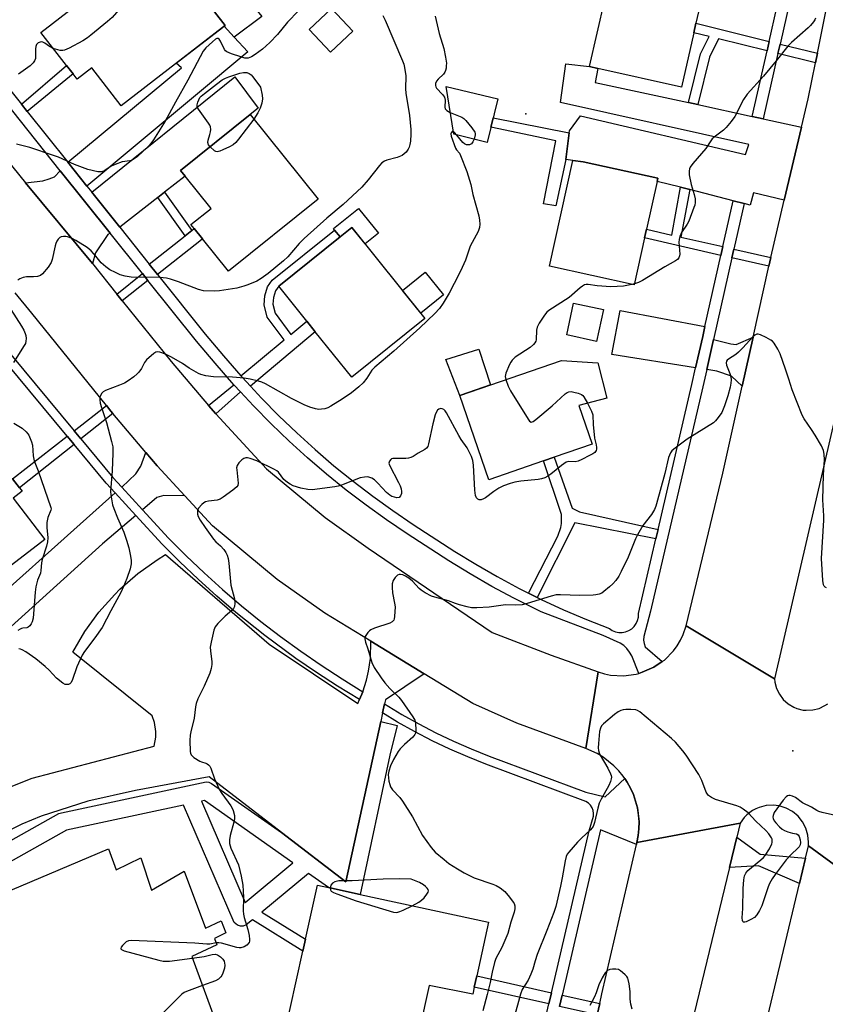
# Model space of a CAD drawing. Units: inches. Extents: x 1285762 to 1291762, y 509451 to 513451.
# Drawn here: x 1287225 to 1287491, y 511380 to 511705 of the extents above; entities that cross this region are included whole.
import ezdxf

# ---------------------------------------------------------------- set-up
doc = ezdxf.new("R2010")
doc.units = ezdxf.units.IN
doc.header["$MEASUREMENT"] = 0
for name, color, linetype in [('BLDG-Footprint', 5, 'Continuous'), ('CULTRL-Pad', 6, 'Continuous'), ('ELEV-Spot Elevation', 7, 'Continuous'), ('TRANS-Driveway', 251, 'Continuous'), ('TRANS-Non Street Sidewalk', 7, 'Continuous'), ('TRANS-Parking Lot', 4, 'Continuous'), ('TRANS-Road', 130, 'Continuous'), ('TRANS-Street Sidewalk', 7, 'Continuous'), ('Undefined', 1, 'Continuous')]:
    doc.layers.add(name, color=color, linetype=linetype)

msp = doc.modelspace()

# ---------------------------------------------------------------- linework, layer by layer
at = {"layer": 'BLDG-Footprint'}
for points, elevation in [([(1287291.44, 511702.4), (1287258.06, 511676.51), (1287248.32, 511689.07), (1287243.48, 511685.32), (1287242.12, 511687.07), (1287240.01, 511689.8), (1287231.51, 511700.76), (1287258.03, 511721.33), (1287256.33, 511723.53), (1287268.89, 511733.27), (1287292.31, 511703.07)], 303.94), ([(1287447.12, 511700.61), (1287443.07, 511682.64), (1287415.39, 511688.86), (1287412.72, 511689.46), (1287417.69, 511711.6), (1287410.53, 511713.2), (1287413.3, 511725.52), (1287450.82, 511717.08), (1287447.83, 511703.77)], 297.81), ([(1287334.52, 511701.19), (1287327.17, 511694.24), (1287320.09, 511701.73), (1287327.44, 511708.68)], 300.92), ([(1287382.39, 511678.77), (1287378.89, 511664.41), (1287367.88, 511667.1), (1287365.3, 511682.94)], 306.77), ([(1287323.09, 511645.7), (1287293.44, 511621.85), (1287284.86, 511632.51), (1287282.11, 511635.93), (1287281.03, 511637.28), (1287287.68, 511642.63), (1287279.13, 511653.25), (1287277.64, 511655.11), (1287300.64, 511673.62)], 301.44), ([(1287430.86, 511632.84), (1287427.46, 511617.34), (1287399.47, 511623.49), (1287407.16, 511658.48), (1287410.63, 511658.04), (1287435.21, 511652.64), (1287434.97, 511651.56), (1287431.5, 511635.73)], 297.35), ([(1287358.31, 511606.26), (1287334.17, 511586.86), (1287322.1, 511601.87), (1287319.3, 511605.36), (1287310.04, 511616.88), (1287330.32, 511633.18), (1287334.19, 511636.29)], 299.74), ([(1287417.26, 511609.22), (1287415, 511598.68), (1287405.14, 511600.81), (1287407.4, 511611.34)], 296.13), ([(1287397.47, 511559.21), (1287379.4, 511552.99), (1287369.83, 511580.82), (1287403.39, 511592.36), (1287415.37, 511591.56), (1287418.43, 511579.96), (1287409.11, 511577.51), (1287413.51, 511564.72), (1287400.96, 511560.41)], 296.18), ([(1287210.7, 511561.75), (1287218.86, 511551.07), (1287222.02, 511553.48), (1287222.14, 511553.32), (1287224.47, 511550.27), (1287225.3, 511549.18), (1287222.35, 511546.93), (1287232.85, 511533.2), (1287209.29, 511515.18), (1287198.96, 511528.7), (1287191.22, 511522.78), (1287183.27, 511533.19), (1287190.77, 511538.93), (1287187.11, 511543.71)], 301.04)]:
    msp.add_lwpolyline(points, close=True, dxfattribs=dict(at, elevation=elevation))
for points in [[(1287197.74, 511374.09, 295.87), (1287207.44, 511383.03, 295.87), (1287203.31, 511391.54, 295.87), (1287214.16, 511396.99, 295.87), (1287211.06, 511404.71, 295.87), (1287213.86, 511406.31, 295.87), (1287211.93, 511413.3, 295.87), (1287253.88, 511431.04, 295.87), (1287256.39, 511424.06, 295.87), (1287264.55, 511428.07, 295.87), (1287268.08, 511417.36, 295.87), (1287278.81, 511423.68, 295.87), (1287285.9, 511404.81, 295.87), (1287291.03, 511407.22, 295.87), (1287292.63, 511403.25, 295.87), (1287288.85, 511401.41, 295.87), (1287289.58, 511399.32, 295.87), (1287281.31, 511395.42, 295.87), (1287310.09, 511317.03, 295.87)], [(1287307.51, 511349.82, 295.87), (1287318.01, 511397.18, 295.87), (1287318.89, 511401.15, 295.87), (1287322.84, 511418.99, 295.87), (1287326.46, 511418.21, 295.87), (1287336.92, 511415.95, 295.87), (1287379.36, 511406.78, 295.87), (1287375.45, 511389.1, 295.87), (1287374.62, 511385.37, 295.87), (1287374.1, 511382.99, 295.87), (1287359.7, 511385.88, 295.87), (1287353.12, 511356.05, 295.87)]]:
    msp.add_polyline3d(points, dxfattribs=at)
at = {"layer": 'CULTRL-Pad'}
for points in [[(1287304.47, 511706.01), (1287295.36, 511699.2), (1287292.05, 511702.86), (1287292.31, 511703.07), (1287268.89, 511733.27), (1287277.37, 511739.42)], [(1287336.42, 511642.64), (1287343, 511634.45), (1287338.54, 511630.87), (1287334.19, 511636.29), (1287330.32, 511633.18), (1287328.5, 511635.44), (1287328.09, 511635.95)], [(1287364.44, 511614.02), (1287356.93, 511607.98), (1287350.92, 511615.47), (1287358.43, 511621.5)], [(1287380.02, 511584.33), (1287369.83, 511580.82), (1287365.27, 511592.69), (1287376.15, 511596.12)]]:
    msp.add_lwpolyline(points, close=True, dxfattribs=at)
at = {"layer": 'ELEV-Spot Elevation'}
for p in [(1287391.59, 511673.81, 297.43), (1287479.78, 511463.42, 293.02)]:
    msp.add_point(p, dxfattribs=at)
at = {"layer": 'TRANS-Driveway'}
for points in [[(1287246.68, 511649.99), (1287240.39, 511657.85), (1287277.93, 511689.03), (1287276.18, 511690.56), (1287291.44, 511702.4), (1287292.05, 511702.86), (1287295.36, 511699.2), (1287299.81, 511694.29)], [(1287445.31, 511677.56), (1287448.4, 511676.89), (1287466.43, 511672.98), (1287470.04, 511672.2), (1287482.7, 511669.46), (1287477, 511645.32), (1287466.81, 511647.71), (1287465.71, 511643.72), (1287463.74, 511644.22), (1287460.16, 511645.14), (1287445.76, 511648.81), (1287442.75, 511649.58), (1287434.97, 511651.56), (1287435.21, 511652.64), (1287410.63, 511658.04), (1287407.16, 511658.48), (1287404.86, 511658.78), (1287405.99, 511667.58), (1287406.08, 511668.28), (1287409.69, 511673.15), (1287464.16, 511660.45), (1287465.23, 511663.78), (1287403.06, 511677.62), (1287404.84, 511690.42), (1287412.72, 511689.46), (1287415.39, 511688.86), (1287414.58, 511684.22)], [(1287272.36, 511647.96), (1287270.13, 511646.21), (1287257.57, 511636.38), (1287248.3, 511647.96), (1287295.56, 511686.08), (1287303.3, 511675.77), (1287300.64, 511673.62), (1287277.64, 511655.11), (1287279.13, 511653.26)], [(1287254.36, 511634.48), (1287253.62, 511634.04), (1287249.54, 511627.95), (1287248.53, 511624.37), (1287226.41, 511651.03), (1287232.13, 511651.76), (1287234.28, 511652.38), (1287236.01, 511653), (1287237.89, 511655.07)], [(1287450.8, 511603.6), (1287450.05, 511600.28), (1287447.72, 511589.92), (1287420.05, 511594.36), (1287422.8, 511608.94)], [(1287463.1, 511583.87), (1287459.57, 511587.2), (1287454.68, 511588.81), (1287451.37, 511589.34), (1287453.63, 511599.36), (1287459.33, 511597.89), (1287461.15, 511597.66), (1287466.69, 511600.08)], [(1287279.06, 511547.68), (1287272.07, 511547.72), (1287269.77, 511547.09), (1287265.07, 511543.08), (1287258.22, 511550.55), (1287262.89, 511554.9), (1287264.52, 511557.46), (1287266.17, 511561.99), (1287269.9, 511557.6)], [(1287262.87, 511541.19), (1287251.87, 511531.8), (1287208.83, 511492.97), (1287202.34, 511500.66), (1287256.06, 511548.62)]]:
    msp.add_lwpolyline(points, close=True, dxfattribs=at)
at = {"layer": 'TRANS-Non Street Sidewalk'}
for points in [[(1287472.02, 511697.79), (1287471.31, 511694.63), (1287455.3, 511698.59), (1287452.26, 511692.54), (1287448.4, 511676.89), (1287445.31, 511677.56), (1287449.28, 511693.64), (1287452.15, 511699.36), (1287447.12, 511700.61), (1287447.83, 511703.77)], [(1287487.93, 511693.85), (1287487.29, 511690.67), (1287474.89, 511693.74), (1287475.6, 511696.9)], [(1287226.99, 511674.6), (1287225.05, 511677.03), (1287240.01, 511689.8), (1287242.13, 511687.07)], [(1287405.99, 511667.58), (1287404.86, 511658.78), (1287401.55, 511643.43), (1287397.43, 511644.08), (1287401.53, 511664.91), (1287380.12, 511669.46), (1287380.89, 511672.59)], [(1287281.4, 511635.36), (1287279.18, 511633.6), (1287270.13, 511646.21), (1287272.36, 511647.96)], [(1287445.76, 511648.81), (1287442.85, 511633.14), (1287456.74, 511629.98), (1287456.09, 511627.09), (1287430.86, 511632.84), (1287431.5, 511635.73), (1287439.83, 511633.83), (1287442.75, 511649.58)], [(1287270.05, 511620.76), (1287267.3, 511624.2), (1287279.18, 511633.6), (1287281.4, 511635.36), (1287282.11, 511635.93), (1287284.86, 511632.51), (1287283.96, 511631.79)], [(1287300.76, 511583.86), (1287298.02, 511586.85), (1287297.57, 511587.35), (1287311.81, 511599.16), (1287306.18, 511606.73), (1287305.23, 511610.78), (1287305.41, 511613.77), (1287306.39, 511616.7), (1287307.89, 511618.88), (1287328.5, 511635.44), (1287330.32, 511633.18), (1287310.04, 511616.88), (1287309.02, 511615.39), (1287308.28, 511613.21), (1287308.15, 511611.03), (1287308.87, 511607.99), (1287314.05, 511601.01), (1287319.3, 511605.36), (1287322.1, 511601.87)], [(1287472.54, 511626.38), (1287472.2, 511624.96), (1287471.88, 511623.5), (1287459.69, 511626.27), (1287460.34, 511629.16)], [(1287266.85, 511618.85), (1287258.37, 511612.12), (1287256.6, 511614.33), (1287265.09, 511621.06)], [(1287297.45, 511582.01), (1287289.23, 511574.72), (1287286.9, 511577.46), (1287295.27, 511584.38)], [(1287255.25, 511574.84), (1287244.73, 511566.45), (1287242.48, 511569.16), (1287253.12, 511577.45), (1287254.63, 511575.59)], [(1287242.47, 511564.64), (1287224.47, 511550.27), (1287222.14, 511553.32), (1287240.19, 511567.38)], [(1287435.34, 511536.58), (1287434.61, 511533.43), (1287407.84, 511538.78), (1287395.37, 511514.11), (1287392.49, 511515.55), (1287402.22, 511534.37), (1287403.18, 511537.2), (1287403.46, 511538.52), (1287403.4, 511541.49), (1287397.47, 511559.21), (1287400.96, 511560.41), (1287406.9, 511543.53), (1287409.41, 511542.32)], [(1287400.14, 511383.5), (1287399.28, 511379.77), (1287374.62, 511385.37), (1287375.45, 511389.1)], [(1287416.03, 511379.89), (1287415.18, 511376.17), (1287402.74, 511378.99), (1287403.6, 511382.71)]]:
    msp.add_lwpolyline(points, close=True, dxfattribs=at)
msp.add_polyline3d([(1287192.3, 511417.32, 0), (1287237.44, 511442.65, 0), (1287238.28, 511442.97, 0), (1287286.03, 511453.18, 0), (1287287, 511453.07, 0), (1287287.88, 511452.65, 0), (1287311.01, 511436.4, 0), (1287332.23, 511420.08, 0), (1287343.71, 511473.06, 0), (1287349.1, 511471.76, 0), (1287346.74, 511462.03, 0), (1287336.92, 511415.95, 0), (1287326.46, 511418.21, 0), (1287319.83, 511422.87, 0), (1287304.5, 511410.16, 0), (1287318.89, 511401.15, 0), (1287318.01, 511397.18, 0), (1287301.35, 511407.55, 0), (1287299.26, 511405.87, 0), (1287298.35, 511405.52, 0), (1287297.37, 511405.49, 0), (1287296.44, 511405.76, 0), (1287295.32, 511406.7, 0), (1287278.61, 511445.49, 0), (1287239.98, 511437.2, 0), (1287194.81, 511411.85, 0)], dxfattribs=at)
msp.add_polyline3d([(1287284.59, 511446.78, 0), (1287298.92, 511413.33, 0), (1287314.74, 511426.45, 0), (1287285.53, 511446.98, 0)], close=True, dxfattribs=at)
at = {"layer": 'TRANS-Parking Lot'}
msp.add_lwpolyline([(1287186.18, 511437.52), (1287228.6, 511454.43), (1287268.94, 511464.93), (1287269.44, 511467.89), (1287269.45, 511469.85), (1287268.98, 511472.8), (1287268.24, 511474.97), (1287242.09, 511496), (1287246.06, 511502.81), (1287250.68, 511509.2), (1287255.91, 511515.1), (1287257.59, 511516.78), (1287263.52, 511521.97), (1287269.94, 511526.55), (1287272.67, 511528.23), (1287306.84, 511498.67), (1287336.16, 511479.05), (1287336.71, 511480.33), (1287337.82, 511482.94), (1287339.06, 511486.81), (1287339.74, 511489.78), (1287340.31, 511493.89), (1287340.43, 511499.59), (1287358.02, 511488.85), (1287345.28, 511480.31), (1287344.98, 511478.92), (1287344.33, 511475.93), (1287343.71, 511473.06), (1287332.23, 511420.08), (1287311.01, 511436.4), (1287287.05, 511454.82), (1287262.7, 511450.28), (1287246.96, 511446.81), (1287231.64, 511441.81), (1287225.25, 511439.22), (1287210.78, 511432.14)], dxfattribs=at)
at = {"layer": 'TRANS-Road'}
for points in [[(1287534.3, 511761.93), (1287511.35, 511649.42), (1287473.81, 511487.2), (1287444.62, 511504.72), (1287456.73, 511555.14), (1287463.1, 511583.87), (1287466.69, 511600.08), (1287471.88, 511623.5), (1287472.2, 511624.96), (1287472.54, 511626.38), (1287477, 511645.32), (1287482.7, 511669.46), (1287484.91, 511678.85), (1287487.29, 511690.67), (1287487.93, 511693.85), (1287497.04, 511739.14)], [(1287201.67, 511681.58), (1287226.41, 511651.03), (1287248.53, 511624.37), (1287256.6, 511614.33), (1287258.37, 511612.12), (1287274.53, 511592.02), (1287286.9, 511577.46), (1287289.23, 511574.72), (1287306.03, 511556.53), (1287325.33, 511540.51), (1287339.56, 511530.38), (1287380.58, 511502.46), (1287400.03, 511495.03), (1287415.55, 511489.49), (1287411.49, 511464.22), (1287388.63, 511472.52), (1287374.09, 511479.03), (1287358.02, 511488.85), (1287340.43, 511499.59), (1287325.3, 511508.84), (1287309.58, 511520.03), (1287288.22, 511537.75), (1287279.06, 511547.68), (1287269.9, 511557.6), (1287266.17, 511561.99), (1287255.25, 511574.84), (1287254.63, 511575.59), (1287253.12, 511577.45), (1287228.53, 511608.04), (1287222.97, 511614.74)], [(1287510.36, 511413.36), (1287484.96, 511432.01), (1287485.03, 511433.21), (1287484.81, 511435.58), (1287484.13, 511437.87), (1287483.03, 511439.98), (1287481.53, 511441.83), (1287479.69, 511443.36), (1287477.6, 511444.5), (1287475.32, 511445.21), (1287473.36, 511445.45), (1287470.98, 511445.31), (1287468.67, 511444.71), (1287467.57, 511444.24), (1287466.53, 511443.67), (1287464.62, 511442.24), (1287463.78, 511441.39), (1287462.43, 511439.55), (1287428.35, 511433.13), (1287428.72, 511435.4), (1287429.01, 511437.69), (1287429.04, 511440), (1287428.86, 511442.3), (1287428.49, 511444.59), (1287427.86, 511446.8), (1287427.16, 511449.01), (1287426.22, 511451.11), (1287425.06, 511453.11), (1287424.33, 511454.26), (1287423.8, 511455.04), (1287422.34, 511456.83), (1287420.74, 511458.49), (1287417.13, 511461.37), (1287415.15, 511462.56), (1287411.49, 511464.22), (1287415.55, 511489.49), (1287417.57, 511488.87), (1287419.64, 511488.45), (1287423.86, 511488.2), (1287428.04, 511488.75), (1287428.92, 511488.99), (1287430.06, 511489.36), (1287433.94, 511491.01), (1287436.69, 511492.88), (1287437.42, 511493.41), (1287440.39, 511496.42), (1287441.64, 511498.12), (1287442.73, 511499.93), (1287443.64, 511501.84), (1287444.62, 511504.72), (1287473.81, 511487.2), (1287473.92, 511486.13), (1287474.44, 511484.04), (1287475.36, 511482.1), (1287476.65, 511480.37), (1287478.24, 511478.93), (1287480.09, 511477.82), (1287481.1, 511477.4), (1287483.19, 511476.89), (1287484.26, 511476.79), (1287486.4, 511476.9), (1287488.49, 511477.42), (1287490.43, 511478.35), (1287491.33, 511478.95)], [(1287446.98, 511272.89), (1287482.03, 511419.61), (1287484.03, 511427.99), (1287484.96, 511432.01), (1287510.36, 511413.36), (1287509.76, 511410.86), (1287507.61, 511401.7), (1287506.59, 511397.21), (1287503.79, 511384.12), (1287489.79, 511318.55)]]:
    msp.add_lwpolyline(points, dxfattribs=at)
msp.add_lwpolyline([(1287461.31, 511434.89), (1287458.88, 511424.86), (1287446.36, 511373.02), (1287442, 511356.64), (1287380.7, 511081.91), (1287379.42, 511076.17), (1287378.37, 511069.4), (1287377.98, 511066.82), (1287356.08, 511121), (1287367.89, 511168.87), (1287368.74, 511172.31), (1287369.08, 511173.84), (1287381.9, 511231.58), (1287399.91, 511309.14), (1287401.86, 511317.68), (1287404.15, 511327.73), (1287415.18, 511376.17), (1287416.03, 511379.89), (1287416.77, 511383.17), (1287428.21, 511432.47), (1287428.35, 511433.13), (1287462.43, 511439.55)], close=True, dxfattribs=at)
at = {"layer": 'TRANS-Street Sidewalk'}
for points in [[(1287483.25, 511730.84), (1287475.6, 511696.9), (1287474.89, 511693.74), (1287470.04, 511672.2), (1287466.43, 511672.98), (1287471.31, 511694.63), (1287472.02, 511697.79), (1287479.64, 511731.6)], [(1287211.13, 511694.46), (1287225.05, 511677.03), (1287226.99, 511674.6), (1287240.39, 511657.85), (1287246.68, 511649.99), (1287248.3, 511647.96), (1287257.57, 511636.38), (1287267.3, 511624.2), (1287270.05, 511620.76), (1287285.76, 511601.12), (1287291.81, 511593.92), (1287297.57, 511587.35), (1287298.02, 511586.85), (1287300.76, 511583.86), (1287304.38, 511579.92), (1287310.1, 511574.09), (1287315.98, 511568.43), (1287322.03, 511562.93), (1287328.23, 511557.61), (1287334.58, 511552.48), (1287341.07, 511547.52), (1287347.7, 511542.76), (1287354.47, 511538.18), (1287368.18, 511529.31), (1287375.14, 511525.03), (1287382.21, 511520.95), (1287389.41, 511517.09), (1287392.49, 511515.55), (1287395.37, 511514.11), (1287396.71, 511513.44), (1287404.12, 511510.01), (1287411.63, 511506.8), (1287419.23, 511503.82), (1287420.18, 511503.2), (1287421.23, 511502.77), (1287422.34, 511502.54), (1287423.47, 511502.53), (1287424.58, 511502.74), (1287425.64, 511503.15), (1287426.6, 511503.76), (1287427.42, 511504.54), (1287428.08, 511505.47), (1287428.55, 511506.49), (1287428.82, 511507.6), (1287428.87, 511508.73), (1287434.61, 511533.43), (1287435.34, 511536.58), (1287446.5, 511584.48), (1287447.72, 511589.92), (1287450.05, 511600.28), (1287450.8, 511603.6), (1287456.09, 511627.09), (1287456.74, 511629.98), (1287460.16, 511645.14), (1287463.74, 511644.22), (1287460.34, 511629.16), (1287459.69, 511626.27), (1287453.63, 511599.36), (1287451.37, 511589.34), (1287450.09, 511583.65), (1287432.85, 511509.55), (1287430.59, 511501.13), (1287430.55, 511499.98), (1287430.71, 511498.85), (1287431.07, 511497.77), (1287436.69, 511492.88), (1287433.94, 511491.01), (1287430.06, 511489.36), (1287428.92, 511488.99), (1287426.6, 511494.79), (1287425.9, 511496.05), (1287425.03, 511497.18), (1287423.97, 511498.16), (1287422.78, 511498.95), (1287417.17, 511501.54), (1287396.69, 511509.38), (1287387.71, 511513.81), (1287380.42, 511517.73), (1287373.25, 511521.86), (1287366.2, 511526.2), (1287352.45, 511535.09), (1287345.59, 511539.73), (1287338.87, 511544.56), (1287332.3, 511549.58), (1287325.87, 511554.78), (1287319.59, 511560.17), (1287313.46, 511565.73), (1287307.5, 511571.47), (1287301.7, 511577.38), (1287297.45, 511582.01), (1287295.27, 511584.38), (1287289.01, 511591.51), (1287282.91, 511598.78), (1287266.85, 511618.85), (1287265.09, 511621.06), (1287254.36, 511634.48), (1287237.89, 511655.07), (1287208.98, 511691.24)], [(1287212.89, 511604.75), (1287242.48, 511569.16), (1287244.73, 511566.45), (1287255.3, 511553.74), (1287258.22, 511550.55), (1287265.07, 511543.08), (1287273.67, 511533.68), (1287279.46, 511527.87), (1287285.41, 511522.19), (1287291.51, 511516.68), (1287297.76, 511511.34), (1287304.14, 511506.16), (1287310.67, 511501.15), (1287317.32, 511496.32), (1287324.1, 511491.67), (1287331, 511487.2), (1287337.82, 511482.94), (1287336.71, 511480.33), (1287329.46, 511484.75), (1287322.49, 511489.26), (1287315.65, 511493.95), (1287305.4, 511501.54), (1287295.9, 511509.11), (1287289.6, 511514.51), (1287283.44, 511520.07), (1287277.43, 511525.8), (1287271.58, 511531.68), (1287262.87, 511541.19), (1287256.06, 511548.62), (1287253.11, 511551.84), (1287242.47, 511564.64), (1287240.19, 511567.38), (1287211.69, 511601.66)], [(1287388.01, 511331.29), (1287399.28, 511379.77), (1287400.14, 511383.5), (1287412.51, 511436.95), (1287413.95, 511441.78), (1287414, 511442.75), (1287413.85, 511443.71), (1287413.51, 511444.62), (1287412.98, 511445.43), (1287412.29, 511446.12), (1287411.47, 511446.64), (1287378.46, 511458.99), (1287372.44, 511461.38), (1287366.51, 511463.97), (1287360.66, 511466.76), (1287354.91, 511469.75), (1287349.27, 511472.92), (1287344.33, 511475.93), (1287344.98, 511478.92), (1287350.73, 511475.43), (1287356.29, 511472.3), (1287361.95, 511469.36), (1287367.71, 511466.61), (1287373.56, 511464.06), (1287379.49, 511461.7), (1287411.41, 511449.76), (1287417.85, 511448.25), (1287424.33, 511454.26), (1287425.06, 511453.11), (1287426.22, 511451.11), (1287427.16, 511449.01), (1287427.86, 511446.8), (1287428.49, 511444.59), (1287429.04, 511440), (1287429.01, 511437.69), (1287428.72, 511435.4), (1287428.35, 511433.13), (1287428.21, 511432.47), (1287416.3, 511437.3), (1287403.6, 511382.71), (1287402.74, 511378.99)]]:
    msp.add_lwpolyline(points, dxfattribs=at)
msp.add_lwpolyline([(1287484.03, 511427.99), (1287482.03, 511419.61), (1287468.45, 511425.45), (1287458.88, 511424.86), (1287461.31, 511434.89), (1287468.98, 511429.22)], close=True, dxfattribs=at)
at = {"layer": 'Undefined'}
msp.add_line((1287427.54, 511617.71, 296), (1287426.69, 511617.51, 296), dxfattribs=at)
for points, elevation in [([(1287274.3, 511726.29), (1287273.48, 511725.49), (1287270.09, 511723.25), (1287268.97, 511722.34), (1287267.79, 511721.02), (1287260.83, 511712.54), (1287255.01, 511705.74), (1287253.5, 511704.34), (1287248.02, 511699.89), (1287246.88, 511699.02), (1287245.31, 511698.02), (1287240.84, 511695.61), (1287239.25, 511694.88), (1287238.71, 511694.75), (1287237.88, 511694.81), (1287235.6, 511695.49)], 304), ([(1287316.55, 511707.9), (1287312.99, 511704.11), (1287309.68, 511700.12), (1287307.16, 511697.47), (1287304.66, 511695.28), (1287302.25, 511693.51), (1287301.01, 511692.7), (1287299.95, 511692.3), (1287299.41, 511692.24), (1287298.86, 511692.29), (1287297.48, 511692.67), (1287294.43, 511693.72), (1287292.86, 511694.38), (1287292.42, 511694.7), (1287292.09, 511695.1), (1287290.78, 511697.89), (1287290.35, 511698.49), (1287290.01, 511698.71), (1287289.62, 511698.73), (1287289.21, 511698.54), (1287288.13, 511697.7), (1287286.01, 511695.72), (1287285.14, 511694.56), (1287279.99, 511684.93), (1287275.94, 511677.75), (1287272.58, 511671.46), (1287268.66, 511665.3), (1287267.84, 511664.09), (1287267.09, 511663.21), (1287263.25, 511659.65), (1287262.36, 511658.94), (1287261.63, 511658.57), (1287260.84, 511658.37), (1287258.36, 511657.97), (1287255.98, 511657.13), (1287254.71, 511656.53), (1287252.61, 511655.16), (1287251.61, 511654.75), (1287251.08, 511654.68), (1287250.26, 511654.73), (1287246.97, 511655.51), (1287242.62, 511657.16), (1287237.3, 511659.54), (1287235.68, 511660.15), (1287227.88, 511662.69), (1287223.44, 511663.82)], 302), ([(1287344.44, 511706.4), (1287345.14, 511704.83), (1287350.9, 511691.41), (1287351.34, 511690.23), (1287351.61, 511689.16), (1287352, 511686.41), (1287351.94, 511682.09), (1287351.99, 511680.65), (1287353.2, 511673.27), (1287353.7, 511668.64), (1287353.68, 511667.18), (1287353.51, 511664.85), (1287353.37, 511663.7), (1287353.16, 511662.88), (1287352.77, 511662.14), (1287352.08, 511661.24), (1287351.5, 511660.62), (1287350.79, 511660.12), (1287349.16, 511659.4), (1287345.73, 511658.57), (1287344.99, 511658.23), (1287344.14, 511657.63), (1287343.36, 511656.79), (1287339.59, 511652.03), (1287337.5, 511649.6), (1287331.34, 511643.94), (1287325.94, 511639.36), (1287318.42, 511632.69), (1287316.81, 511630.99), (1287313.08, 511626.66), (1287311.62, 511625.29), (1287306.55, 511621.08), (1287304.25, 511619.41), (1287302.78, 511618.55), (1287299.89, 511617.35), (1287298.49, 511616.9), (1287296.18, 511616.31), (1287290.5, 511615.33), (1287288.76, 511615.22), (1287285.24, 511615.43), (1287283.52, 511615.84), (1287276.99, 511618.35), (1287274.31, 511619.21), (1287272.97, 511619.55), (1287271.93, 511619.7), (1287270.76, 511619.75), (1287261.36, 511619.9), (1287259.33, 511620.23), (1287257.66, 511620.69), (1287256.12, 511621.48), (1287254.3, 511622.27), (1287252.91, 511623.29), (1287251.43, 511624.68), (1287249.68, 511626.82), (1287248.12, 511628.55), (1287246.79, 511629.67), (1287243.07, 511632.01), (1287241.82, 511632.67), (1287240.31, 511633.24), (1287239.79, 511633.32), (1287239, 511633.31), (1287238.25, 511633.17), (1287237.8, 511632.97), (1287237.24, 511632.47), (1287236.79, 511631.82), (1287236.44, 511631.07), (1287236.18, 511630.23), (1287235.27, 511625.75), (1287234.94, 511624.71), (1287233.95, 511623.25), (1287232.02, 511621), (1287231.35, 511620.48), (1287230.37, 511620.16), (1287229.03, 511620), (1287226.78, 511620.01), (1287225.67, 511619.75), (1287224.59, 511619.34), (1287223.84, 511618.95)], 300), ([(1287361.75, 511706.08), (1287363, 511700.44), (1287364.53, 511695.41), (1287365.1, 511692.58), (1287365.4, 511690.59), (1287365.39, 511689.76), (1287365.29, 511688.94), (1287365.1, 511688.15), (1287364.9, 511687.66), (1287364.4, 511686.97), (1287362.74, 511685.29), (1287362.18, 511684.62), (1287361.83, 511683.93), (1287361.78, 511683.2), (1287361.94, 511682.75), (1287362.19, 511682.34), (1287364.15, 511680.26), (1287364.76, 511679.35), (1287364.96, 511678.36), (1287364.9, 511676.04), (1287365.06, 511675.46), (1287365.6, 511674.93), (1287366.7, 511674.35)], 298), ([(1287487.25, 511705.45), (1287487.06, 511704.95), (1287486.61, 511704.22), (1287485.67, 511703.09), (1287484.85, 511702.26), (1287479.37, 511697.47), (1287478.14, 511696.26), (1287474.27, 511691.32), (1287470.13, 511686.28), (1287464.7, 511680.31), (1287463.57, 511678.56), (1287460.63, 511673.01), (1287459.44, 511671.35), (1287457.76, 511669.33), (1287456.96, 511668.5), (1287454.25, 511666.5), (1287453.17, 511665.56), (1287452.69, 511664.95), (1287451.07, 511662.42), (1287446.76, 511657.44), (1287445.92, 511656.24), (1287445.71, 511655.71), (1287445.53, 511654.87), (1287445.53, 511653.72), (1287446.24, 511650.55), (1287447.25, 511647.22), (1287447.53, 511645.75), (1287447.58, 511644.59), (1287447.41, 511643.73), (1287447.14, 511642.89), (1287445.44, 511638.44), (1287444.88, 511637.39), (1287443.06, 511634.66), (1287442.5, 511633.37), (1287442.24, 511632.29), (1287442.14, 511631.47), (1287442.48, 511627.48), (1287442.42, 511626.94), (1287442.16, 511626.31), (1287441.71, 511625.75), (1287441.04, 511625.26), (1287437.51, 511623.27), (1287430.12, 511618.78), (1287428.81, 511618.1), (1287427.54, 511617.71)], 296), ([(1287235.6, 511695.49), (1287234.31, 511696.08), (1287232.81, 511697.24), (1287232.19, 511697.55), (1287231.54, 511697.61), (1287230.64, 511697.28), (1287230.1, 511696.81), (1287229.82, 511696.15), (1287229.72, 511695.34), (1287229.75, 511693), (1287229.68, 511692.15), (1287229.41, 511691.37), (1287228.95, 511690.66), (1287227.92, 511689.69), (1287224.15, 511686.97)], 304), ([(1287287.39, 511662.96), (1287286.82, 511663.67), (1287286.6, 511664.38), (1287286.72, 511665.13), (1287287.32, 511666.99), (1287287.51, 511667.86), (1287287.61, 511668.72), (1287287.54, 511669.55), (1287287.34, 511670.07), (1287286.89, 511670.81), (1287283.5, 511675.35), (1287283.14, 511676.09), (1287283.08, 511676.87), (1287283.28, 511677.68), (1287283.61, 511678.48), (1287284.04, 511679.22), (1287284.42, 511679.65), (1287285.53, 511680.6), (1287289.48, 511683.67), (1287291.36, 511685.04), (1287292.5, 511685.66), (1287293.57, 511686.1), (1287297.24, 511687.32), (1287298.38, 511687.56), (1287299.52, 511687.49), (1287300.3, 511687.22), (1287300.96, 511686.7), (1287301.53, 511686.04), (1287304.06, 511682.7), (1287304.55, 511680.06), (1287304.67, 511678.86), (1287304.47, 511677.42), (1287303.92, 511675.75), (1287303.11, 511674.17), (1287301.85, 511672.1)], 302), ([(1287366.7, 511674.35), (1287370.53, 511672.71), (1287371.2, 511672.27), (1287371.8, 511671.68), (1287373.83, 511669.22), (1287374.77, 511667.81), (1287374.9, 511667.37), (1287374.93, 511666.92), (1287374.57, 511665.46)], 298), ([(1287301.85, 511672.1), (1287296.81, 511665.48), (1287295.88, 511664.36), (1287295.02, 511663.6), (1287293.75, 511662.91), (1287291.6, 511661.92), (1287290.54, 511661.49), (1287289.76, 511661.33), (1287289.28, 511661.41), (1287288.82, 511661.66), (1287287.39, 511662.96)], 302), ([(1287367.73, 511667.97), (1287367.57, 511668.02), (1287367.27, 511667.97), (1287366.94, 511667.6), (1287366.87, 511667.22), (1287367.01, 511666.44), (1287368.46, 511662.49), (1287368.79, 511661.94), (1287369.69, 511660.86), (1287370.11, 511660.1), (1287372.19, 511654.82), (1287373.45, 511650.5), (1287374.16, 511647.19), (1287376.1, 511640.18), (1287376.37, 511638.74), (1287376.42, 511637.38), (1287376.29, 511636.31), (1287375.86, 511635.01), (1287375.25, 511633.73), (1287373.29, 511630.18), (1287371.71, 511625.53), (1287370.67, 511623.1), (1287369.66, 511621.01), (1287366.31, 511614.56), (1287364.29, 511611.28), (1287363.13, 511609.59), (1287361.6, 511607.9), (1287356.62, 511603.18), (1287348.02, 511595.49), (1287341.73, 511590.21), (1287340.84, 511589.15), (1287339.17, 511586.52), (1287337.93, 511585.02), (1287336.55, 511583.62), (1287334.04, 511581.65), (1287331.04, 511579.61), (1287327.2, 511577.3), (1287326.21, 511576.78), (1287325.3, 511576.45), (1287324.18, 511576.26), (1287323.33, 511576.23), (1287322.2, 511576.41), (1287320.26, 511576.96), (1287318.42, 511577.77), (1287314.28, 511579.8), (1287305.69, 511584.63), (1287304.44, 511585.17), (1287303.39, 511585.52), (1287300.57, 511586.23), (1287298.6, 511586.53), (1287294.78, 511586.87), (1287288.52, 511586.99), (1287285.96, 511587.33), (1287284.3, 511587.72), (1287283.51, 511588.07), (1287282, 511588.93), (1287280.51, 511589.86), (1287278.25, 511591.43), (1287274.63, 511593.47), (1287273.07, 511594.26), (1287271.77, 511594.8), (1287270.74, 511595.13), (1287269.99, 511595.24), (1287269.51, 511595.14), (1287268.81, 511594.73), (1287266.43, 511592.57), (1287265.74, 511591.69), (1287264.69, 511589.77), (1287263.89, 511588.54), (1287263.3, 511587.92), (1287262.17, 511587.02), (1287260.3, 511585.64), (1287259.08, 511584.86), (1287257.48, 511584.17), (1287252.79, 511582.5), (1287252.09, 511582.04), (1287251.56, 511581.42), (1287251.14, 511580.71), (1287250.97, 511580.21), (1287250.94, 511579.37), (1287251.13, 511578.22), (1287251.5, 511576.79), (1287252.67, 511573.52), (1287253.18, 511571.86), (1287254.87, 511565.58), (1287255.22, 511563.83), (1287255.26, 511561.78), (1287255.06, 511555.88), (1287254.54, 511549.12), (1287254.61, 511547.98), (1287254.89, 511546.01), (1287255.18, 511544.63), (1287255.56, 511543.5), (1287256.79, 511540.44), (1287258.89, 511535.6), (1287259.8, 511533.06), (1287260.51, 511530.47), (1287261.09, 511527.69), (1287261.29, 511526.3), (1287261.27, 511525.18), (1287260.93, 511523.5), (1287259.87, 511520.38), (1287258.81, 511517.71), (1287257.85, 511515.7), (1287254.58, 511509.65), (1287251.72, 511504.12), (1287249.35, 511500.78), (1287245.86, 511496.22), (1287245.09, 511495.02), (1287243.39, 511491.14), (1287241.79, 511486.66), (1287241.42, 511485.91), (1287241.08, 511485.54), (1287240.67, 511485.35), (1287239.96, 511485.28), (1287239.47, 511485.36), (1287238.73, 511485.74), (1287236.68, 511487.44), (1287234.2, 511490.03), (1287232.91, 511491.23), (1287229.84, 511493.77), (1287226.5, 511496.07), (1287225.28, 511496.81), (1287224.78, 511497.02), (1287224.26, 511497.12)], 298), ([(1287368.87, 511666.85), (1287368.13, 511667.69), (1287367.73, 511667.97)], 298), ([(1287374.57, 511665.46), (1287374.19, 511664.58), (1287373.73, 511663.98), (1287373.02, 511663.65), (1287372.48, 511663.59), (1287372, 511663.66), (1287371.42, 511663.94), (1287370.86, 511664.38), (1287368.87, 511666.85)], 298), ([(1287426.69, 511617.51), (1287423.89, 511616.97), (1287419.72, 511616.76), (1287415.25, 511617.08), (1287412.28, 511617.51), (1287411.54, 511617.47), (1287411.07, 511617.35), (1287410.32, 511616.95), (1287409.61, 511616.42), (1287405.91, 511613.19), (1287399.2, 511608.88), (1287398.57, 511608.3), (1287397.86, 511607.38), (1287396.06, 511604.66), (1287395.37, 511603.39), (1287395.14, 511602.37), (1287395.01, 511599.24), (1287394.9, 511598.71), (1287394.67, 511598.23), (1287394.14, 511597.6), (1287393.04, 511596.67), (1287388.17, 511593.43), (1287387.1, 511592.51), (1287386.65, 511591.81), (1287386.28, 511591.05), (1287385.08, 511588.13), (1287384.85, 511587.06), (1287385, 511586.04)], 296), ([(1287221.55, 511609.19), (1287225.11, 511603.7), (1287225.84, 511602.41), (1287226.28, 511601.32), (1287226.48, 511600.61), (1287226.6, 511599.62), (1287226.57, 511598.79), (1287226.38, 511598.01), (1287226.02, 511597.3), (1287222.48, 511591.73)], 300), ([(1287490.89, 511517.28), (1287490.44, 511517.48), (1287490.11, 511517.8), (1287489.91, 511518.27), (1287489.67, 511519.66), (1287489.26, 511526.91), (1287490.05, 511539.64), (1287490.03, 511541.04), (1287489.68, 511546.37), (1287489.93, 511554.56), (1287490.22, 511559.5), (1287490.14, 511561.47), (1287489.92, 511562.58), (1287489.24, 511564.17), (1287487.19, 511567.65), (1287485.99, 511569.59), (1287483.58, 511573.05), (1287482.89, 511574.36), (1287479.56, 511582.71), (1287478.51, 511586.22), (1287477.43, 511589.53), (1287475.62, 511594.54), (1287474.88, 511596.14), (1287473.62, 511598.07), (1287473.05, 511598.7), (1287472.59, 511599.06), (1287471.05, 511599.96), (1287469.19, 511600.88), (1287468.41, 511601.1), (1287467.92, 511601.06), (1287467.25, 511600.72), (1287466.65, 511600.2), (1287463.34, 511596.55), (1287461.92, 511595.1), (1287460.99, 511594.4), (1287458.55, 511592.85), (1287458.15, 511592.5), (1287457.87, 511592.11), (1287457.79, 511591.64), (1287457.94, 511590.86), (1287458.98, 511588.08), (1287459.29, 511586.98), (1287459.41, 511585.96), (1287459.34, 511584.91), (1287459.08, 511583.55), (1287458.31, 511580.73), (1287457.24, 511577.38), (1287456.32, 511575.21), (1287455.2, 511573.5), (1287454.28, 511572.39), (1287453.63, 511571.82), (1287444.97, 511566.36), (1287440.51, 511563.06), (1287439.87, 511562.48), (1287439.38, 511561.82), (1287439.04, 511561.07), (1287438.81, 511560.29), (1287437.55, 511554.98), (1287434.83, 511545.05), (1287434.58, 511544.27), (1287434.12, 511543.19), (1287433.09, 511541.44), (1287430.32, 511537.83), (1287428.5, 511534.8), (1287427.88, 511533.45), (1287425.43, 511527.41), (1287423.15, 511522.69), (1287422.33, 511521.15), (1287421.31, 511519.71), (1287420.36, 511518.58), (1287419.26, 511517.57), (1287417.42, 511516.05), (1287416.69, 511515.55), (1287415.91, 511515.19), (1287414.79, 511514.9), (1287413.91, 511514.8), (1287409.44, 511514.74), (1287403.1, 511515), (1287401.69, 511514.91), (1287400.05, 511514.54), (1287392.11, 511512.07), (1287390.38, 511511.69), (1287388.08, 511511.58), (1287384.96, 511511.64), (1287379.55, 511510.9), (1287375.45, 511510.7), (1287373.7, 511510.7), (1287372.29, 511510.94), (1287369.79, 511511.64), (1287368.42, 511512.07), (1287366.06, 511512.95), (1287361.55, 511514.13), (1287360.47, 511514.53), (1287358.45, 511515.59), (1287357.03, 511516.51), (1287356.4, 511517.09), (1287354.26, 511519.44), (1287353.06, 511520.42), (1287351.94, 511521.08), (1287351, 511521.52), (1287350.3, 511521.72), (1287349.85, 511521.71), (1287349.22, 511521.43), (1287348.47, 511520.62), (1287347.87, 511519.65), (1287347.52, 511518.54), (1287347.47, 511517.39), (1287347.61, 511515.66), (1287348.3, 511512.16), (1287348.44, 511510.99), (1287348.3, 511507.83), (1287348.17, 511507.02), (1287348.01, 511506.54), (1287347.5, 511506.01), (1287346.76, 511505.64), (1287341.67, 511503.94), (1287340.43, 511503.4), (1287340.01, 511503.09), (1287339.47, 511502.5), (1287339, 511501.84), (1287338.64, 511501.15), (1287338.48, 511500.41), (1287338.67, 511499.35), (1287339.46, 511497.1), (1287340.83, 511492.58), (1287341.55, 511490.98), (1287343.89, 511487.53), (1287345.12, 511485.9), (1287346.76, 511484.05), (1287349.66, 511481.18), (1287350.62, 511480.07), (1287354.35, 511474.68), (1287354.98, 511473.5), (1287355.19, 511472.7), (1287355.28, 511470.1), (1287355.19, 511469.26), (1287355.03, 511468.76), (1287354.37, 511467.94), (1287351.57, 511465.53), (1287350.16, 511464.11), (1287349.48, 511463.14), (1287347.95, 511460.57), (1287346.95, 511458.4), (1287346.37, 511456.72), (1287346.18, 511455.59), (1287346.44, 511453.37), (1287346.68, 511452.28), (1287346.96, 511451.51), (1287347.62, 511450.56), (1287350.02, 511447.94), (1287350.94, 511446.79), (1287354.25, 511441.58), (1287357.52, 511435.47), (1287360.4, 511431.45), (1287361.73, 511429.92), (1287364.64, 511427.47), (1287366.25, 511426.24), (1287369.09, 511424.4), (1287371.33, 511423.13), (1287374.62, 511421.42), (1287380.8, 511419.35), (1287381.88, 511418.88), (1287383.18, 511418.16), (1287384.7, 511416.91), (1287386.25, 511415.11), (1287387.5, 511413.46), (1287387.77, 511412.96), (1287387.99, 511412.24), (1287387.97, 511411.16), (1287387.76, 511410.07), (1287386.68, 511406.83), (1287385.68, 511403.04), (1287383.69, 511398.45), (1287381.78, 511394.83), (1287381.3, 511393.44), (1287380.53, 511390.28), (1287379.91, 511386.87), (1287378.83, 511382.95), (1287377.49, 511377.52)], 294), ([(1287385, 511586.04), (1287385.78, 511583.89), (1287386.63, 511582.35), (1287392.41, 511573.02), (1287392.9, 511572.37), (1287393.43, 511572.01), (1287394.04, 511572.18), (1287394.92, 511572.82), (1287400.34, 511577.39), (1287404.66, 511581.36), (1287405.34, 511581.85), (1287405.82, 511582.06), (1287406.63, 511582.1), (1287407.49, 511581.95), (1287408.94, 511581.59), (1287410, 511581.16), (1287410.43, 511580.83), (1287410.79, 511580.39), (1287411.98, 511578.26)], 296), ([(1287411.98, 511578.26), (1287413.33, 511575.68), (1287413.74, 511574.42), (1287413.88, 511571.07), (1287414.18, 511567.87), (1287414.36, 511566.71), (1287414.91, 511564.46), (1287415.03, 511563.64), (1287414.99, 511563.12), (1287414.83, 511562.63), (1287414.38, 511562.01), (1287413.72, 511561.53), (1287412.72, 511560.97), (1287410.16, 511559.64), (1287408.91, 511559.09), (1287407.92, 511558.85), (1287405.71, 511558.98), (1287404.99, 511558.74), (1287403.4, 511557.7), (1287399.9, 511554.8), (1287398.93, 511554.16), (1287397.92, 511553.62), (1287396.84, 511553.26), (1287395.68, 511553.07), (1287389.96, 511552.54), (1287388.05, 511552.14), (1287386.44, 511551.7), (1287384.32, 511550.92), (1287382.78, 511550.22), (1287381.08, 511549.1), (1287378.33, 511547.02), (1287377.63, 511546.63), (1287376.91, 511546.38), (1287376.23, 511546.34), (1287375.81, 511546.52), (1287375.34, 511547.04), (1287375.07, 511547.8), (1287374.84, 511549.5), (1287374.37, 511557.74), (1287374.11, 511559.36), (1287373.67, 511560.68), (1287372.25, 511563.47), (1287370.27, 511566.31), (1287369.5, 511567.54), (1287365.49, 511575.06), (1287364.98, 511575.77), (1287364.61, 511576.13), (1287364.03, 511576.45), (1287363.59, 511576.5), (1287362.9, 511576.26), (1287362.52, 511575.91), (1287362.05, 511575.2), (1287361.71, 511574.42), (1287360.89, 511571.42), (1287359.51, 511564.8), (1287359.24, 511564), (1287358.85, 511563.42), (1287358.27, 511562.95), (1287356.04, 511561.79), (1287354.43, 511560.68), (1287353.69, 511560.29), (1287352.85, 511560.09), (1287351.97, 511560.02), (1287347.72, 511560.01), (1287347.32, 511559.88), (1287347.01, 511559.69), (1287346.58, 511559.12), (1287346.42, 511558.43), (1287346.6, 511557.74), (1287349.6, 511552.04), (1287350.1, 511550.97), (1287350.47, 511549.92), (1287350.63, 511549.14), (1287350.58, 511548.38), (1287350.28, 511547.65), (1287349.79, 511547.15), (1287349.06, 511547.04), (1287348.22, 511547.17), (1287347.39, 511547.46), (1287346.68, 511547.86), (1287345.59, 511548.77), (1287342.72, 511551.87), (1287341.66, 511552.89), (1287340.74, 511553.52), (1287339.52, 511553.88), (1287338.39, 511553.85), (1287336.98, 511553.56), (1287330.82, 511551.23), (1287329.69, 511550.9), (1287328.55, 511550.68), (1287321.05, 511549.59), (1287319.62, 511549.7), (1287317.34, 511550.24), (1287314.86, 511551.01), (1287313.85, 511551.47), (1287312.93, 511552.04), (1287311.72, 511553.1), (1287309.98, 511555.42), (1287309.4, 511555.9), (1287308.65, 511556.36), (1287302.83, 511559.26), (1287300.59, 511560), (1287299.76, 511560.18), (1287299.22, 511560.2), (1287298.5, 511559.98), (1287297.85, 511559.51), (1287296.86, 511558.53), (1287296.29, 511557.64), (1287296.15, 511556.95), (1287296.16, 511556.21), (1287296.66, 511551.81), (1287296.53, 511551.04), (1287296.24, 511550.6), (1287294.92, 511549.49), (1287291.73, 511547.22), (1287290.74, 511546.59), (1287289.68, 511546.21), (1287286.88, 511545.91), (1287285.82, 511545.65), (1287285.34, 511545.37), (1287284.68, 511544.82), (1287283.53, 511543.54), (1287283.23, 511542.83), (1287283.18, 511542.34), (1287283.24, 511541.59), (1287283.47, 511540.83), (1287284.14, 511539.57), (1287285.72, 511537.15), (1287288.55, 511533.38), (1287289.32, 511532.5), (1287290.86, 511531.19), (1287291.95, 511529.89), (1287292.57, 511528.96), (1287293.01, 511528.02), (1287293.31, 511526.91), (1287293.55, 511525.44), (1287294.25, 511518.18), (1287295.44, 511513.63), (1287295.56, 511512.21), (1287295.42, 511511.11), (1287295.09, 511510.39), (1287294.55, 511509.79), (1287292.39, 511507.92), (1287289.93, 511505.46), (1287289.07, 511504.34), (1287288.66, 511503.29), (1287287.7, 511499.33), (1287287.43, 511497.62), (1287287.5, 511496.48), (1287287.99, 511492.77), (1287287.97, 511491.94), (1287287.77, 511490.57), (1287287.31, 511489.03), (1287285.38, 511484.8), (1287283.35, 511480.62), (1287282.8, 511479.05), (1287282.6, 511477.95), (1287282.15, 511474.24), (1287281.03, 511469.72), (1287280.81, 511468.59), (1287280.74, 511466.79), (1287280.83, 511463.2), (1287280.92, 511462.64), (1287281.1, 511462.13), (1287281.42, 511461.72), (1287282.05, 511461.18), (1287284.02, 511459.97), (1287284.54, 511459.74), (1287285.94, 511459.34), (1287286.45, 511459.1), (1287286.9, 511458.77), (1287287.27, 511458.35), (1287287.63, 511457.65), (1287288.87, 511454.2), (1287290.5, 511450.5), (1287291.27, 511449.28), (1287294.25, 511445.28), (1287294.7, 511444.52), (1287295, 511443.73), (1287295.4, 511442.08), (1287295.45, 511440.98), (1287295.23, 511439.87), (1287293.98, 511435.44), (1287293.8, 511433.98), (1287293.8, 511432.82), (1287293.97, 511432.01), (1287294.25, 511431.25), (1287296.72, 511425.76), (1287297.66, 511422.04), (1287298.14, 511418.99), (1287298.34, 511417), (1287298.4, 511414.92), (1287298.31, 511410.57), (1287298.38, 511409.42), (1287298.64, 511408.29), (1287299.88, 511404.39), (1287300.27, 511402.45), (1287300.43, 511401.08), (1287300.4, 511400.56), (1287300.24, 511400.08), (1287299.56, 511399.23), (1287298.65, 511398.6), (1287297.58, 511398.35), (1287297.03, 511398.35), (1287296.17, 511398.48), (1287291.1, 511399.83), (1287290.23, 511399.93), (1287289.37, 511399.92)], 296), ([(1287222.59, 511571.67), (1287225.3, 511569.99), (1287226.63, 511568.81), (1287227.2, 511568.14), (1287227.5, 511567.65), (1287228.41, 511565.52), (1287228.7, 511564.42), (1287228.98, 511560.84), (1287229.29, 511559.22), (1287230.56, 511555.87), (1287234.8, 511543.81), (1287234.85, 511543.34), (1287234.79, 511542.91), (1287233.78, 511540.55), (1287233.49, 511538.87), (1287233.45, 511537.15), (1287233.79, 511533.81), (1287233.7, 511532.44), (1287233.37, 511531.06), (1287231.94, 511526.59), (1287231.75, 511525.48), (1287231.51, 511522.95), (1287231.35, 511522.1), (1287230.37, 511519.78), (1287229.78, 511517.54), (1287229.56, 511515.79), (1287228.91, 511507.19), (1287228.66, 511506.06), (1287228.31, 511505.36), (1287227.85, 511504.74), (1287227.3, 511504.26), (1287226.86, 511504.09), (1287225.58, 511503.99), (1287225.12, 511503.86), (1287224.62, 511503.62), (1287223.92, 511503.12)], 300), ([(1287495.85, 511441.59), (1287489.53, 511442.99), (1287488.42, 511443.31), (1287487.69, 511443.67), (1287486, 511444.84), (1287482.97, 511446.26), (1287480.64, 511447.94), (1287479.73, 511448.44), (1287478.97, 511448.66), (1287478.47, 511448.68), (1287478.03, 511448.56), (1287477.6, 511448.26), (1287476.67, 511447.15), (1287473.69, 511442.99), (1287473.3, 511441.99), (1287473.25, 511441.5), (1287473.3, 511441.02), (1287473.66, 511440.28), (1287474.19, 511439.58), (1287475.4, 511438.25), (1287476.3, 511437.48), (1287477.04, 511437.09), (1287478.11, 511436.7), (1287479.74, 511436.23), (1287481.02, 511436.01), (1287481.56, 511435.71), (1287481.92, 511435.06), (1287482.23, 511433.98), (1287482.33, 511433.13), (1287482.2, 511432.36), (1287481.85, 511431.66), (1287481.51, 511431.24), (1287479.23, 511429.12), (1287477.62, 511427.35), (1287473.95, 511422.5), (1287472.96, 511421.07), (1287472.13, 511419.55), (1287471.66, 511418.49), (1287469.56, 511412.22), (1287468.77, 511410.68), (1287467.88, 511409.21), (1287467.13, 511408.39), (1287465.92, 511407.64), (1287464.39, 511406.95), (1287463.92, 511406.82), (1287463.53, 511406.85), (1287463.32, 511407.01), (1287463.18, 511407.31), (1287463.12, 511408.23), (1287463.28, 511411.36), (1287463.45, 511417.91), (1287463.64, 511420.76), (1287463.87, 511422.15), (1287464.27, 511423.01), (1287464.97, 511423.84), (1287469.27, 511427.36), (1287470.12, 511428.14), (1287470.68, 511428.81), (1287472.09, 511431.07), (1287472.89, 511432.63), (1287473.01, 511433.15), (1287473.03, 511433.66), (1287472.95, 511434.17), (1287472.75, 511434.65), (1287471.84, 511436.03), (1287470.93, 511437.08), (1287467.61, 511440.14), (1287465.11, 511442.89), (1287463.45, 511444.14), (1287462.44, 511444.76), (1287461.36, 511445.22), (1287454.27, 511447.36), (1287452.94, 511448.01), (1287451.99, 511448.67), (1287451.6, 511449.07), (1287451.21, 511449.75), (1287449.78, 511453.63), (1287448.76, 511455.64), (1287444.61, 511461.98), (1287443.52, 511463.36), (1287441.03, 511466.25), (1287439.75, 511467.48), (1287429.26, 511476.27), (1287428.54, 511476.73), (1287428.02, 511476.92), (1287426.34, 511477.08), (1287424.62, 511477.07), (1287423.77, 511476.99), (1287423.01, 511476.77), (1287422.09, 511476.3), (1287420.92, 511475.43), (1287417.28, 511472.28), (1287416.67, 511471.65), (1287416.25, 511470.94), (1287416.02, 511469.85), (1287415.65, 511465.8), (1287415.56, 511464.36), (1287415.62, 511463.51), (1287415.84, 511462.73), (1287416.19, 511461.97), (1287418.75, 511457.68), (1287419.64, 511455.83), (1287419.81, 511455.28), (1287419.88, 511454.68), (1287419.83, 511454.12), (1287419.62, 511453.28), (1287419.02, 511451.92), (1287416.53, 511447.46), (1287415.88, 511446.12), (1287415.41, 511444.46), (1287414.37, 511439.69), (1287413.92, 511438.4), (1287413.01, 511437.31), (1287409.98, 511434.52), (1287408.75, 511433.26), (1287405.85, 511429.95), (1287405.33, 511429.27), (1287404.94, 511428.51), (1287404.59, 511427.08), (1287403.67, 511421.46), (1287403.13, 511418.65), (1287401.53, 511411.94), (1287400.9, 511410.03), (1287398.61, 511404.07), (1287395.43, 511396.13), (1287394.72, 511394.02), (1287393.94, 511391.24), (1287393.34, 511389.63), (1287392.41, 511387.66), (1287390.48, 511384.54), (1287389.84, 511383.06), (1287387.67, 511374.96)], 292), ([(1287354.12, 511412.23), (1287356.3, 511413.37), (1287357.24, 511414.03), (1287358.06, 511414.89), (1287358.98, 511416.04), (1287359.39, 511416.73), (1287359.49, 511417.18), (1287359.36, 511417.61), (1287359.08, 511418.03), (1287358.52, 511418.64), (1287357.85, 511419.19), (1287356.54, 511419.91), (1287353.81, 511421), (1287349.76, 511421.08), (1287344.5, 511421.01), (1287334.3, 511420.5), (1287329.85, 511420.45), (1287328.52, 511420.18), (1287327.76, 511419.73), (1287327.29, 511419.02), (1287327.05, 511418.08)], 294), ([(1287327.05, 511418.08), (1287327.13, 511417.45), (1287327.41, 511417.06), (1287328.09, 511416.64), (1287329.18, 511416.19), (1287335.63, 511413.85), (1287347.89, 511410.12), (1287349.01, 511410.04), (1287350.09, 511410.31), (1287351.14, 511410.75), (1287354.12, 511412.23)], 294), ([(1287289.37, 511399.92), (1287287.3, 511399.58), (1287286.26, 511399.51), (1287282.39, 511399.84), (1287261.29, 511400.76), (1287260.44, 511400.65), (1287259.71, 511400.3), (1287258.49, 511399.13), (1287258.03, 511398.52), (1287257.87, 511398.15), (1287257.88, 511397.99), (1287258.1, 511397.73), (1287259.04, 511397.35), (1287270.49, 511394.22), (1287271.92, 511393.91), (1287272.79, 511393.87), (1287273.97, 511393.97), (1287281.48, 511394.95)], 296), ([(1287281.48, 511394.95), (1287285.47, 511395.49), (1287288.05, 511396.08), (1287289.06, 511396.18), (1287289.82, 511395.97), (1287290.8, 511395.38), (1287291.63, 511394.61), (1287291.99, 511393.93), (1287292.22, 511392.65), (1287292.11, 511391.56), (1287291.58, 511389.92), (1287291.21, 511389.15), (1287290.9, 511388.71), (1287290.14, 511388.02), (1287289.18, 511387.46), (1287284.83, 511385.84)], 296), ([(1287426.72, 511378.04), (1287426.34, 511379.67), (1287426.08, 511381.33), (1287426.05, 511383.86), (1287425.74, 511386.42), (1287425.47, 511387.81), (1287425.3, 511388.34), (1287425.03, 511388.81), (1287424.48, 511389.45), (1287423.62, 511390.22), (1287422.93, 511390.74), (1287422.19, 511391.12), (1287421.37, 511391.27), (1287420.22, 511391.26), (1287419.38, 511391.14), (1287418.65, 511390.85), (1287417.89, 511390.11), (1287416.81, 511388.43), (1287415.79, 511386.12), (1287414.87, 511383.41), (1287414.28, 511382.1), (1287412.74, 511379.32)], 290), ([(1287284.83, 511385.84), (1287279.6, 511383.92), (1287278.8, 511383.54), (1287278.08, 511383.04), (1287265.22, 511370.09)], 296)]:
    msp.add_lwpolyline(points, dxfattribs=dict(at, elevation=elevation))

doc.saveas('drawing.dxf')
